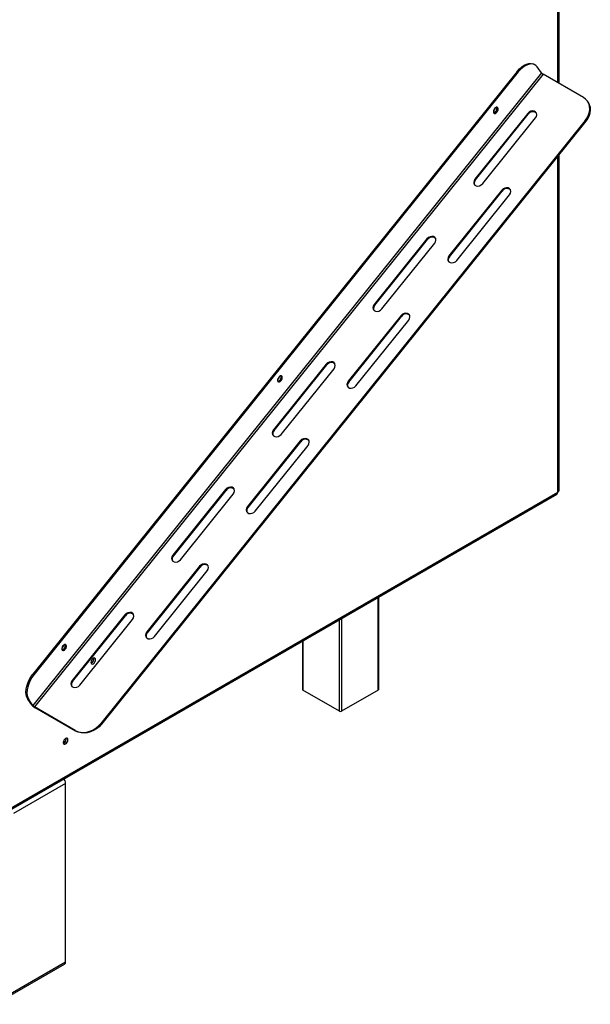
# Model space of a CAD drawing. Units: millimetres. Extents: x 99 to 5231, y 55 to 4150.
# Drawn here: x 4612 to 5016, y 198 to 897 of the extents above; entities that cross this region are included whole.
import ezdxf

# ---------------------------------------------------------------- set-up
doc = ezdxf.new("R2010")
doc.units = ezdxf.units.MM
doc.header["$LTSCALE"] = 20

msp = doc.modelspace()

# ---------------------------------------------------------------- linework, layer by layer
at = {"color": 8, "linetype": 'Continuous', "lineweight": 25}
for p, q in [((4993.23, 851.77), (4993.23, 923.62)), ((4993.23, 561.66), (4993.23, 799.73)), ((4865.83, 421.19), (4865.83, 486.98)), ((4838.33, 406.22), (4838.33, 471.11)), ((4839.9, 472.02), (4839.9, 406.22)), ((4812.4, 456.14), (4812.4, 421.19))]:
    msp.add_line(p, q, dxfattribs=at)
at = {"color": 7, "linetype": 'Continuous', "lineweight": 25}
for p, q in [((4994.2, 851.21), (4994.2, 923.53)), ((4964.41, 859.9), (4620.8, 432.45)), ((4981.55, 858.84), (4620.93, 410.24)), ((4965.19, 859.44), (4621.58, 432)), ((4965.19, 859.44), (4964.41, 859.9)), ((4977.05, 864.48), (4976.26, 864.94)), ((4981.55, 858.84), (4978.61, 863.04)), ((4982.73, 857.83), (4622.11, 409.23)), ((5011.41, 841.28), (4982.73, 857.83)), ((5014.66, 838.12), (5014.27, 838.68)), ((5012.72, 825.03), (4669.12, 397.58)), ((5013.12, 824.47), (4669.51, 397.02)), ((4971.88, 830.02), (4934.45, 783.47)), ((4934.85, 782.91), (4972.27, 829.46)), ((4939.95, 780.29), (4977.38, 826.84)), ((4971.88, 830.02), (4972.27, 829.46)), ((5013.12, 824.47), (5012.72, 825.03)), ((4994.2, 563.02), (4994.2, 800.94)), ((4934.45, 783.47), (4934.85, 782.91)), ((4953.44, 775.6), (4916.02, 729.05)), ((4916.41, 728.49), (4953.83, 775.04)), ((4953.44, 775.6), (4953.83, 775.04)), ((4921.52, 725.88), (4958.94, 772.43)), ((4900.43, 741.14), (4863.01, 694.59)), ((4863.4, 694.03), (4900.83, 740.59)), ((4900.43, 741.14), (4900.83, 740.59)), ((4868.51, 691.42), (4905.93, 737.97)), ((4916.02, 729.05), (4916.41, 728.49)), ((4863.01, 694.59), (4863.4, 694.03)), ((4882, 686.73), (4844.57, 640.18)), ((4844.97, 639.62), (4882.39, 686.17)), ((4882, 686.73), (4882.39, 686.17)), ((4850.07, 637), (4887.5, 683.55)), ((4828.99, 652.27), (4791.57, 605.72)), ((4791.96, 605.16), (4829.38, 651.71)), ((4828.99, 652.27), (4829.38, 651.71)), ((4797.07, 602.54), (4834.49, 649.09)), ((4844.57, 640.18), (4844.97, 639.62)), ((4791.57, 605.72), (4791.96, 605.16)), ((4810.55, 597.85), (4773.13, 551.3)), ((4773.52, 550.74), (4810.95, 597.3)), ((4778.63, 548.13), (4816.05, 594.68)), ((4810.55, 597.85), (4810.95, 597.3)), ((4596.09, 331.26), (4992.54, 560.13)), ((4596.78, 332.79), (4993.23, 561.66)), ((4757.55, 563.39), (4720.12, 516.84)), ((4720.52, 516.28), (4757.94, 562.84)), ((4725.62, 513.67), (4763.05, 560.22)), ((4757.55, 563.39), (4757.94, 562.84)), ((4773.13, 551.3), (4773.52, 550.74)), ((4720.12, 516.84), (4720.52, 516.28)), ((4739.11, 508.98), (4701.69, 462.43)), ((4702.08, 461.87), (4739.5, 508.42)), ((4707.19, 459.25), (4744.61, 505.8)), ((4739.11, 508.98), (4739.5, 508.42)), ((4866.16, 421.64), (4866.16, 487.17)), ((4686.1, 474.52), (4648.68, 427.97)), ((4649.07, 427.41), (4686.5, 473.96)), ((4654.18, 424.79), (4691.6, 471.34)), ((4686.1, 474.52), (4686.5, 473.96)), ((4701.69, 462.43), (4702.08, 461.87)), ((4812.08, 455.95), (4812.08, 421.64)), ((4662.54, 440.57), (4662.09, 440.38)), ((4620.8, 432.45), (4621.58, 432)), ((4648.68, 427.97), (4649.07, 427.41)), ((4838.33, 406.22), (4812.4, 421.19)), ((4865.83, 421.19), (4839.9, 406.22)), ((4617.99, 414.43), (4617.2, 414.88)), ((4620.15, 410.69), (4617.2, 414.88)), ((4620.93, 410.24), (4617.99, 414.43)), ((4620.15, 410.69), (4620.93, 410.24)), ((4650.79, 392.67), (4622.11, 409.23)), ((4622.11, 409.23), (4622.51, 408.67)), ((4651.18, 392.11), (4622.51, 408.67)), ((4651.18, 392.11), (4650.79, 392.67)), ((4669.12, 397.58), (4669.51, 397.02)), ((4642.9, 383.68), (4642.45, 383.49)), ((4644.07, 355.1), (4607.15, 333.79)), ((4644.07, 228.54), (4644.07, 355.1)), ((4593.89, 198.44), (4643.38, 227.01)), ((4594.58, 199.97), (4644.07, 228.54))]:
    msp.add_line(p, q, dxfattribs=at)
at = {"color": 7, "linetype": 'Continuous', "lineweight": 25, "flags": 128}
for points in [[(4964.41, 859.9), (4965.96, 861.63), (4967.61, 863.09), (4969.32, 864.25), (4971.02, 865.06), (4972.67, 865.51), (4974.23, 865.57), (4975.63, 865.24), (4976.26, 864.94)], [(4978.61, 863.04), (4977.62, 864.09), (4976.41, 864.79), (4975.01, 865.11), (4973.46, 865.05), (4971.81, 864.61), (4970.1, 863.8), (4968.4, 862.64), (4966.74, 861.17), (4965.19, 859.44)], [(5012.72, 825.03), (5014.05, 826.95), (5015.04, 828.99), (5015.66, 831.08), (5015.89, 833.15), (5015.73, 835.16), (5015.18, 837.02), (5014.25, 838.7), (5012.98, 840.13), (5011.41, 841.28)], [(5014.66, 838.12), (5015.57, 836.47), (5016.12, 834.6), (5016.29, 832.6), (5016.05, 830.52), (5015.43, 828.43), (5014.44, 826.39), (5013.12, 824.47)], [(4950.69, 834.07), (4950.26, 834.39), (4949.67, 834.39), (4949.01, 834.06), (4948.38, 833.46), (4947.89, 832.67), (4947.6, 831.82), (4947.55, 831.03), (4947.77, 830.43), (4948.2, 830.11), (4948.79, 830.12), (4949.45, 830.45), (4950.07, 831.05), (4950.57, 831.84), (4950.86, 832.69), (4950.9, 833.48), (4950.69, 834.07)], [(4949.96, 834.43), (4950.12, 833.93), (4950.08, 833.14), (4949.78, 832.29), (4949.29, 831.51), (4948.66, 830.9), (4948.01, 830.57), (4947.71, 830.53)], [(4977.38, 826.84), (4978.03, 827.95), (4978.26, 829.12), (4978.06, 830.2), (4977.45, 831.07), (4976.49, 831.63), (4975.31, 831.79), (4974.05, 831.55), (4972.86, 830.94), (4971.88, 830.02)], [(4934.45, 783.47), (4933.81, 782.36), (4933.57, 781.19), (4933.77, 780.11), (4934.38, 779.24), (4935.34, 778.69), (4936.52, 778.52), (4937.78, 778.76), (4938.97, 779.37), (4939.95, 780.29)], [(4958.94, 772.43), (4959.59, 773.54), (4959.83, 774.7), (4959.63, 775.79), (4959.01, 776.66), (4958.06, 777.21), (4956.88, 777.38), (4955.61, 777.14), (4954.42, 776.52), (4953.44, 775.6)], [(4905.93, 737.97), (4906.58, 739.08), (4906.82, 740.25), (4906.62, 741.33), (4906.01, 742.2), (4905.05, 742.75), (4903.87, 742.92), (4902.61, 742.68), (4901.41, 742.06), (4900.43, 741.14)], [(4916.02, 729.05), (4915.37, 727.94), (4915.13, 726.77), (4915.33, 725.69), (4915.94, 724.82), (4916.9, 724.27), (4918.08, 724.1), (4919.34, 724.34), (4920.54, 724.96), (4921.52, 725.88)], [(4863.01, 694.59), (4862.36, 693.48), (4862.12, 692.32), (4862.32, 691.23), (4862.94, 690.36), (4863.89, 689.81), (4865.07, 689.64), (4866.34, 689.88), (4867.53, 690.5), (4868.51, 691.42)], [(4887.5, 683.55), (4888.14, 684.66), (4888.38, 685.83), (4888.18, 686.91), (4887.57, 687.78), (4886.61, 688.33), (4885.43, 688.5), (4884.17, 688.26), (4882.98, 687.65), (4882, 686.73)], [(4834.49, 649.09), (4835.14, 650.2), (4835.38, 651.37), (4835.18, 652.45), (4834.56, 653.32), (4833.61, 653.88), (4832.43, 654.04), (4831.16, 653.8), (4829.97, 653.19), (4828.99, 652.27)], [(4797.6, 643.63), (4797.16, 643.95), (4796.57, 643.94), (4795.92, 643.61), (4795.29, 643.01), (4794.8, 642.22), (4794.5, 641.37), (4794.46, 640.59), (4794.67, 639.99), (4795.11, 639.67), (4795.7, 639.67), (4796.36, 640), (4796.98, 640.61), (4797.48, 641.39), (4797.77, 642.24), (4797.81, 643.03), (4797.6, 643.63)], [(4844.57, 640.18), (4843.93, 639.07), (4843.69, 637.9), (4843.89, 636.82), (4844.5, 635.95), (4845.46, 635.39), (4846.64, 635.23), (4847.9, 635.47), (4849.09, 636.08), (4850.07, 637)], [(4791.57, 605.72), (4790.92, 604.61), (4790.68, 603.44), (4790.88, 602.36), (4791.49, 601.49), (4792.45, 600.94), (4793.63, 600.77), (4794.89, 601.01), (4796.09, 601.62), (4797.07, 602.54)], [(4816.05, 594.68), (4816.7, 595.79), (4816.94, 596.95), (4816.74, 598.04), (4816.13, 598.91), (4815.17, 599.46), (4813.99, 599.63), (4812.73, 599.39), (4811.53, 598.77), (4810.55, 597.85)], [(4763.05, 560.22), (4763.69, 561.33), (4763.93, 562.5), (4763.73, 563.58), (4763.12, 564.45), (4762.16, 565), (4760.98, 565.17), (4759.72, 564.93), (4758.53, 564.31), (4757.55, 563.39)], [(4773.13, 551.3), (4772.48, 550.19), (4772.24, 549.02), (4772.44, 547.94), (4773.06, 547.07), (4774.01, 546.52), (4775.19, 546.35), (4776.46, 546.59), (4777.65, 547.21), (4778.63, 548.13)], [(4720.12, 516.84), (4719.48, 515.73), (4719.24, 514.57), (4719.44, 513.48), (4720.05, 512.61), (4721.01, 512.06), (4722.19, 511.89), (4723.45, 512.13), (4724.64, 512.75), (4725.62, 513.67)], [(4744.61, 505.8), (4745.26, 506.91), (4745.5, 508.08), (4745.3, 509.16), (4744.68, 510.03), (4743.73, 510.58), (4742.55, 510.75), (4741.28, 510.51), (4740.09, 509.9), (4739.11, 508.98)], [(4691.6, 471.34), (4692.25, 472.45), (4692.49, 473.62), (4692.29, 474.7), (4691.68, 475.57), (4690.72, 476.13), (4689.54, 476.29), (4688.28, 476.05), (4687.08, 475.44), (4686.1, 474.52)], [(4701.69, 462.43), (4701.04, 461.32), (4700.8, 460.15), (4701, 459.07), (4701.61, 458.2), (4702.57, 457.64), (4703.75, 457.48), (4705.01, 457.72), (4706.21, 458.33), (4707.19, 459.25)], [(4644.51, 453.18), (4644.07, 453.5), (4643.48, 453.5), (4642.82, 453.17), (4642.2, 452.56), (4641.7, 451.77), (4641.41, 450.92), (4641.37, 450.14), (4641.58, 449.54), (4642.02, 449.22), (4642.61, 449.22), (4643.26, 449.55), (4643.89, 450.16), (4644.38, 450.95), (4644.67, 451.8), (4644.72, 452.58), (4644.51, 453.18)], [(4663.72, 443.79), (4663.07, 443.27), (4662.52, 442.53), (4662.15, 441.68), (4662.03, 440.86), (4662.15, 440.19), (4662.52, 439.77), (4663.07, 439.66), (4663.72, 439.89), (4664.36, 440.41), (4664.91, 441.15), (4665.28, 441.99), (4665.4, 442.81), (4665.28, 443.49), (4664.91, 443.91), (4664.36, 444.01), (4663.72, 443.79)], [(4617.2, 414.88), (4616.48, 416.26), (4616.04, 417.91), (4615.89, 419.79), (4616.04, 421.85), (4616.48, 424.01), (4617.2, 426.22), (4618.18, 428.41), (4619.39, 430.51), (4620.8, 432.45)], [(4621.58, 432), (4620.18, 430.05), (4618.97, 427.96), (4617.99, 425.77), (4617.26, 423.56), (4616.82, 421.4), (4616.67, 419.34), (4616.82, 417.46), (4617.26, 415.8), (4617.99, 414.43)], [(4648.68, 427.97), (4648.03, 426.86), (4647.79, 425.69), (4647.99, 424.61), (4648.61, 423.74), (4649.56, 423.19), (4650.74, 423.02), (4652.01, 423.26), (4653.2, 423.87), (4654.18, 424.79)], [(4650.79, 392.67), (4652.62, 391.85), (4654.66, 391.37), (4656.84, 391.25), (4659.09, 391.5), (4661.35, 392.11), (4663.55, 393.05), (4665.61, 394.3), (4667.49, 395.83), (4669.12, 397.58)], [(4669.51, 397.02), (4667.88, 395.27), (4666.01, 393.75), (4663.94, 392.49), (4661.74, 391.55), (4659.48, 390.94), (4657.23, 390.69), (4655.05, 390.81), (4653.02, 391.29), (4651.18, 392.11)], [(4644.07, 386.9), (4643.43, 386.38), (4642.88, 385.64), (4642.51, 384.8), (4642.38, 383.98), (4642.51, 383.31), (4642.88, 382.89), (4643.43, 382.78), (4644.07, 383), (4644.72, 383.52), (4645.27, 384.26), (4645.63, 385.11), (4645.76, 385.93), (4645.63, 386.6), (4645.27, 387.02), (4644.72, 387.13), (4644.07, 386.9)]]:
    msp.add_lwpolyline(points, dxfattribs=at)
at = {"color": 7, "linetype": 'Continuous', "lineweight": 25}
for centre, radius, start, end in [((4984.86, 861.5), 4.24, 218.77055, 239.89559), ((4945.19, 834.59), 3.75, 309.65846, 349.73355), ((4947.14, 833.46), 2.94, 280.96684, 18.55639), ((4975.53, 827.38), 3.87, 50.71238, 147.46453), ((4937.19, 780.69), 3.23, 136.5015, 203.94104), ((4957.1, 772.96), 3.87, 50.60749, 147.47618), ((4904.09, 738.5), 3.87, 50.71238, 147.46453), ((4918.75, 726.27), 3.23, 136.5015, 203.94104), ((4865.74, 691.81), 3.23, 136.5015, 203.94104), ((4885.65, 684.09), 3.87, 50.82441, 147.45209), ((4832.65, 649.63), 3.87, 50.71238, 147.46453), ((4792.09, 644.14), 3.75, 309.65846, 349.73355), ((4794.04, 643.02), 2.94, 280.96684, 18.55639), ((4794.01, 643.04), 3.02, 281.98639, 17.67329), ((4847.31, 637.4), 3.23, 136.5015, 203.94104), ((4794.3, 602.94), 3.23, 136.5015, 203.94104), ((4814.21, 595.21), 3.87, 50.71238, 147.46453), ((4761.2, 560.75), 3.87, 50.71238, 147.46453), ((4991.64, 561.45), 1.6, 304.05635, 7.25583), ((4992.54, 563.18), 1.68, 294.37466, 354.3052), ((4775.86, 548.52), 3.23, 136.5015, 203.94104), ((4722.86, 514.06), 3.23, 136.5015, 203.94104), ((4742.77, 506.34), 3.87, 50.58531, 147.47865), ((4689.76, 471.88), 3.87, 50.71238, 147.46453), ((4704.42, 459.65), 3.23, 136.5015, 203.94104), ((4639, 453.7), 3.75, 309.65846, 349.73355), ((4640.95, 452.57), 2.94, 280.96684, 18.55639), ((4640.92, 452.59), 3.02, 281.98639, 17.67329), ((4660.8, 443.49), 3.4, 300.76679, 8.18845), ((4651.41, 425.19), 3.23, 136.5015, 203.94104), ((4812.64, 421.7), 0.559, 185.6948, 245.62534), ((4865.6, 421.7), 0.559, 294.37466, 354.3052), ((4626.76, 416), 8.48, 218.77055, 239.89559), ((4624.24, 412.89), 4.24, 218.77055, 239.89559), ((4839.12, 407.74), 1.71, 242.60967, 297.39033), ((4641.32, 387.02), 3.22, 289.22946, 1.34388), ((4641.15, 386.61), 3.4, 300.76679, 8.18845), ((4638.94, 354.86), 5.14, 2.68653, 41.07602), ((4642.49, 228.34), 1.6, 304.05635, 7.25583)]:
    msp.add_arc(centre, radius, start, end, dxfattribs=at)

doc.saveas('drawing.dxf')
